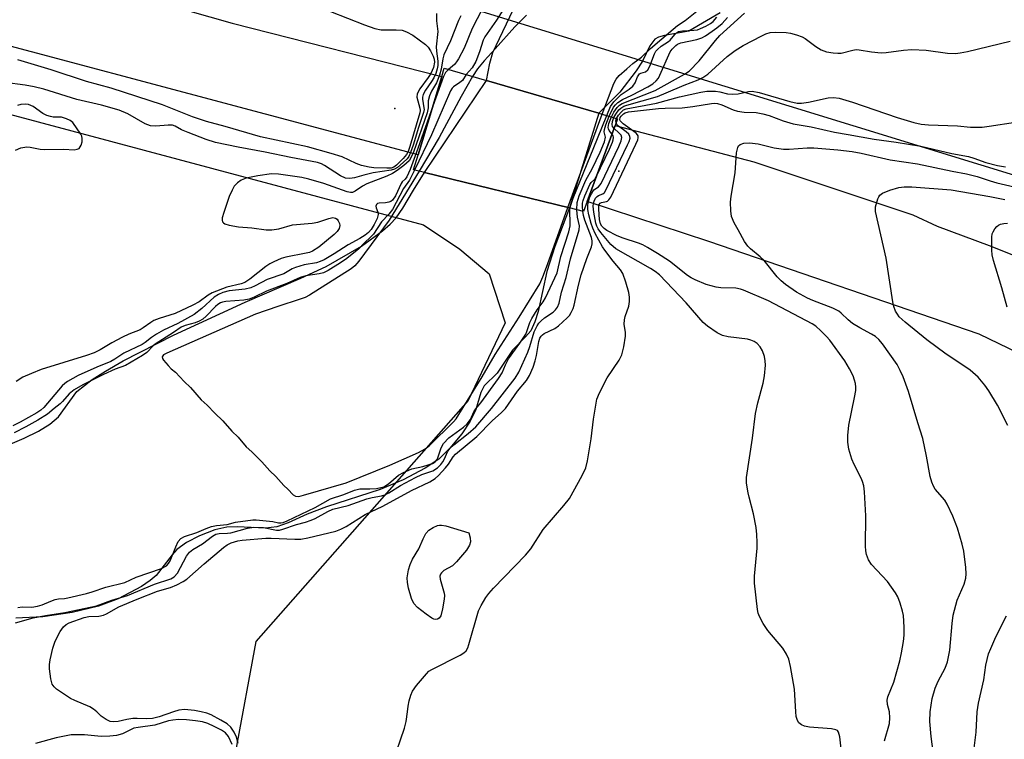
# Model space of a CAD drawing. Units: inches. Extents: x 1303765 to 1309765, y 545448 to 549448.
# Drawn here: x 1306129 to 1306371, y 548993 to 549170 of the extents above; entities that cross this region are included whole.
import ezdxf

# ---------------------------------------------------------------- set-up
doc = ezdxf.new("R2010")
doc.units = ezdxf.units.IN
doc.header["$MEASUREMENT"] = 0
for name, color, linetype in [('BRIDGE-Bridge', 2, 'Continuous'), ('ELEV-Spot Elevation', 7, 'Continuous'), ('HYDRO-Hidden Single Line Stream', 5, 'Continuous'), ('HYDRO-Hidden Water Body', 146, 'Continuous'), ('HYDRO-Stream Poly Centerlines', 142, 'Continuous'), ('HYDRO-Water Body', 4, 'Continuous'), ('NTRL-Trees', 3, 'Continuous'), ('TRANS-Road', 130, 'Continuous'), ('Undefined', 1, 'Continuous')]:
    doc.layers.add(name, color=color, linetype=linetype)

msp = doc.modelspace()

# ---------------------------------------------------------------- linework, layer by layer
at = {"layer": 'BRIDGE-Bridge'}
msp.add_lwpolyline([(1306268.33, 549125.36), (1306267.45, 549122.97), (1306264, 549123.81), (1306228.41, 549132.53), (1306225.73, 549133.19), (1306226.83, 549136.84), (1306232.63, 549156.15), (1306233.24, 549158.19), (1306243.6, 549155.16), (1306271.2, 549147.09), (1306275.83, 549145.74), (1306275.22, 549144.08)], close=True, dxfattribs=at)
at = {"layer": 'ELEV-Spot Elevation'}
for p in [(1306221.08, 549148.26, 313.97), (1306276.13, 549132.85, 313.2)]:
    msp.add_point(p, dxfattribs=at)
at = {"layer": 'HYDRO-Hidden Single Line Stream'}
for p, q in [((1306228.41, 549132.53), (1306243.6, 549155.16)), ((1306243.6, 549155.16), (1306271.2, 549147.09)), ((1306271.2, 549147.09), (1306264, 549123.81)), ((1306264, 549123.81), (1306228.41, 549132.53))]:
    msp.add_line(p, q, dxfattribs=at)
at = {"layer": 'HYDRO-Hidden Water Body'}
msp.add_lwpolyline([(1306271.2, 549147.09), (1306264, 549123.81), (1306228.41, 549132.53), (1306243.6, 549155.16)], close=True, dxfattribs=at)
at = {"layer": 'HYDRO-Stream Poly Centerlines'}
for points in [[(1306243.6, 549155.16), (1306244.49, 549159.37), (1306245.18, 549161.97), (1306250.98, 549174.17)], [(1306301.02, 549171.77), (1306293.31, 549167.23), (1306287.33, 549166.21), (1306285.84, 549165.76), (1306284.94, 549165.26), (1306283.74, 549163.64), (1306281.93, 549159.9), (1306280.39, 549157.53), (1306276.37, 549152.3), (1306271.2, 549147.09)], [(1306124.36, 549064.83), (1306130.07, 549067.26), (1306133.62, 549069.01), (1306136.36, 549070.7), (1306138.46, 549072.51), (1306143.01, 549078.76), (1306146.78, 549081.63), (1306150.01, 549083.72), (1306154.41, 549086.25), (1306166.76, 549092.59), (1306184.33, 549100.68), (1306198.04, 549106.54), (1306204.21, 549109.41), (1306212.89, 549114.41), (1306218.07, 549118.18), (1306219.95, 549119.82), (1306221.44, 549121.36), (1306223.1, 549123.76), (1306225.67, 549128.19), (1306228.41, 549132.53)], [(1306264, 549123.81), (1306260.39, 549114.33), (1306258.48, 549108.24), (1306256.35, 549098.37), (1306255.48, 549095.8), (1306254.49, 549093.66), (1306253.24, 549092.11), (1306249.98, 549088.85), (1306246.27, 549083.23), (1306243.04, 549080.14), (1306242.27, 549078.5), (1306241.05, 549074.28), (1306239.63, 549071.4), (1306237.56, 549068.34), (1306234.65, 549064.82), (1306231.91, 549062.13), (1306228.56, 549059.87), (1306223.15, 549056.98), (1306217.49, 549054.67), (1306204.37, 549050.37), (1306199.54, 549048.55), (1306194.92, 549046.45), (1306192.17, 549045.47), (1306189.37, 549045.18), (1306182.42, 549045.47), (1306179.88, 549045.39), (1306176.87, 549044.7), (1306173.15, 549043.28), (1306169.97, 549041.64), (1306167.55, 549039.91), (1306166.38, 549038.61), (1306162.46, 549033.49), (1306161.02, 549032.26), (1306158.88, 549030.83), (1306153.12, 549027.77), (1306148.3, 549025.98), (1306141.89, 549024.45), (1306134.62, 549023.38), (1306128.04, 549023.02)]]:
    msp.add_lwpolyline(points, dxfattribs=at)
at = {"layer": 'HYDRO-Water Body'}
for points in [[(1306301.02, 549171.77, 0), (1306293.31, 549167.23, 0), (1306287.33, 549166.21, 0), (1306285.84, 549165.76, 0), (1306284.94, 549165.26, 0), (1306283.74, 549163.64, 0), (1306281.93, 549159.9, 0), (1306280.39, 549157.53, 0), (1306276.37, 549152.3, 0), (1306271.2, 549147.09, 0), (1306243.6, 549155.16, 0), (1306244.49, 549159.37, 0), (1306245.18, 549161.97, 0), (1306250.98, 549174.17, 0)], [(1306124.36, 549064.83, 0), (1306130.07, 549067.26, 0), (1306133.62, 549069.01, 0), (1306136.36, 549070.7, 0), (1306138.46, 549072.51, 0), (1306143.01, 549078.76, 0), (1306146.78, 549081.63, 0), (1306150.01, 549083.72, 0), (1306154.41, 549086.25, 0), (1306166.76, 549092.59, 0), (1306184.33, 549100.68, 0), (1306198.04, 549106.54, 0), (1306204.21, 549109.41, 0), (1306212.89, 549114.41, 0), (1306218.07, 549118.18, 0), (1306219.95, 549119.82, 0), (1306221.44, 549121.36, 0), (1306223.1, 549123.76, 0), (1306225.67, 549128.19, 0), (1306228.41, 549132.53, 0), (1306264, 549123.81, 0), (1306260.39, 549114.33, 0), (1306258.48, 549108.24, 0), (1306256.35, 549098.37, 0), (1306255.48, 549095.8, 0), (1306254.49, 549093.66, 0), (1306253.24, 549092.11, 0), (1306249.98, 549088.85, 0), (1306246.27, 549083.23, 0), (1306243.04, 549080.14, 0), (1306242.27, 549078.5, 0), (1306241.05, 549074.28, 0), (1306239.63, 549071.4, 0), (1306237.56, 549068.34, 0), (1306234.65, 549064.82, 0), (1306231.91, 549062.13, 0), (1306228.56, 549059.87, 0), (1306223.15, 549056.98, 0), (1306217.49, 549054.67, 0), (1306204.37, 549050.37, 0), (1306199.54, 549048.55, 0), (1306194.92, 549046.45, 0), (1306192.17, 549045.47, 0), (1306189.37, 549045.18, 0), (1306182.42, 549045.47, 0), (1306179.88, 549045.39, 0), (1306176.87, 549044.7, 0), (1306173.15, 549043.28, 0), (1306169.97, 549041.64, 0), (1306167.55, 549039.91, 0), (1306166.38, 549038.61, 0), (1306162.46, 549033.49, 0), (1306161.02, 549032.26, 0), (1306158.88, 549030.83, 0), (1306153.12, 549027.77, 0), (1306148.3, 549025.98, 0), (1306141.89, 549024.45, 0), (1306134.62, 549023.38, 0), (1306128.04, 549023.02, 0)]]:
    msp.add_polyline3d(points, dxfattribs=at)
at = {"layer": 'NTRL-Trees'}
msp.add_lwpolyline([(1306426.95, 549115.3), (1306085.25, 549220.42), (1306079.09, 549243.54), (1306134.06, 549277.85), (1306173.14, 549305.76), (1306217.8, 549342.98), (1306258.75, 549370.9), (1306290.95, 549385.21), (1306342.49, 549391.37), (1306477.35, 549429.31)], dxfattribs=at)
msp.add_polyline3d([(1305710.21, 549270.77, 0), (1305908.79, 549205.1, 0), (1305961.85, 549190.91, 0), (1306228.13, 549119.69, 0), (1306237.12, 549113.69, 0), (1306244.25, 549107.63, 0), (1306248.25, 549095.62, 0), (1306239.13, 549076.5, 0), (1306187, 549017.31, 0), (1306182, 548990.25, 0)], dxfattribs=at)
at = {"layer": 'TRANS-Road'}
msp.add_lwpolyline([(1305747.82, 549265.64), (1305762.17, 549296.04), (1305816.49, 549275.17), (1305927.03, 549241.38), (1306181.18, 549169.24), (1306232.63, 549156.15), (1306226.83, 549136.84), (1306075.55, 549177.2), (1305883.31, 549227.3), (1305755.02, 549263.28)], close=True, dxfattribs=at)
msp.add_lwpolyline([(1306396.19, 549077.6), (1306364.62, 549092.84), (1306298.23, 549115.56), (1306268.33, 549125.36), (1306275.22, 549144.08), (1306309.28, 549135.15), (1306348.33, 549122.15), (1306354.36, 549119.34), (1306367.11, 549114.56), (1306396.29, 549103)], dxfattribs=at)
at = {"layer": 'Undefined'}
msp.add_line((1306263.57, 549123.92, 302), (1306272.07, 549146.83, 302), dxfattribs=at)
for points, elevation in [([(1306249.09, 549174.72), (1306246.07, 549169.93), (1306243.25, 549165.86), (1306242.85, 549165.02), (1306241.95, 549162.19), (1306241.01, 549159.82), (1306240.08, 549158.23), (1306238.67, 549156.6)], 304), ([(1306231.36, 549171.55), (1306231.38, 549169.78), (1306231.67, 549167.2), (1306231.28, 549163.39), (1306231.32, 549162.3), (1306231.67, 549159.87), (1306231.66, 549158.81), (1306231.51, 549158), (1306231.17, 549156.87), (1306230.7, 549155.77), (1306230.14, 549154.86), (1306228.66, 549152.78), (1306228.1, 549151.66), (1306227.94, 549151), (1306227.91, 549150.52), (1306228.27, 549148.42), (1306228.28, 549147.97), (1306228.17, 549147.27), (1306226.93, 549143.57), (1306225.63, 549139.28), (1306224.96, 549137.41), (1306224.53, 549136.49), (1306224.12, 549135.91), (1306223.2, 549135.01), (1306221.73, 549133.77), (1306221.02, 549133.35), (1306220.25, 549133.08), (1306215.76, 549132.44), (1306213.49, 549131.9), (1306211.19, 549131.19), (1306210.09, 549131.05), (1306209.03, 549131.15), (1306207.79, 549131.72), (1306203.86, 549134.27), (1306203.11, 549134.66), (1306202.11, 549135.01), (1306195.56, 549136.19), (1306189.23, 549137.55), (1306182.64, 549138.73), (1306177.07, 549139.93), (1306174.77, 549140.64), (1306170.34, 549142.34), (1306168.7, 549143.03), (1306167.13, 549143.87), (1306166.48, 549144.12), (1306165.43, 549144.19), (1306162.38, 549143.88), (1306161.1, 549143.99), (1306159.8, 549144.52), (1306155.49, 549146.91), (1306153.37, 549147.8), (1306149.03, 549149.07), (1306142.98, 549150.45), (1306134.9, 549152.97), (1306132.56, 549153.55), (1306130.33, 549153.99), (1306120.28, 549155.33)], 310), ([(1306205.29, 549172.07), (1306213.66, 549168.78), (1306216.17, 549167.88), (1306217.78, 549167.59), (1306221.45, 549167.61), (1306222.91, 549167.47), (1306223.99, 549167.1), (1306225.52, 549166.24), (1306228.65, 549163.98), (1306229.3, 549163.34), (1306229.91, 549162.4), (1306230.52, 549161.14), (1306230.78, 549160.35), (1306230.84, 549159.67), (1306230.58, 549158.31), (1306229.98, 549156.85), (1306229.34, 549155.87), (1306227.22, 549153.05), (1306226.59, 549151.88), (1306226.5, 549151.01), (1306227.26, 549148.29), (1306227.32, 549147.75), (1306227.28, 549147.2), (1306224.82, 549138.9), (1306224.38, 549137.68), (1306223.99, 549136.94), (1306223.18, 549135.94), (1306221.56, 549134.33), (1306220.88, 549133.86), (1306220.22, 549133.63), (1306219.11, 549133.55), (1306215.95, 549133.7), (1306214.83, 549133.85), (1306212.91, 549134.26), (1306211.59, 549134.7), (1306208.21, 549136.34), (1306205.51, 549137.21), (1306199.69, 549138.81), (1306188.09, 549141.27), (1306179.46, 549143.85), (1306174.89, 549145.03), (1306171.43, 549146.19), (1306164.07, 549149.16), (1306151.43, 549153.26), (1306145.39, 549154.88), (1306136.68, 549157.77), (1306128.51, 549160.21)], 312), ([(1306242.58, 549172.64), (1306240.1, 549167.94), (1306238.14, 549163.09), (1306236.78, 549160.46), (1306236.3, 549159.71), (1306235.75, 549159.06), (1306234.33, 549157.87)], 306), ([(1306272.07, 549146.83), (1306274.9, 549154.38), (1306275.45, 549155.45), (1306276.23, 549156.39), (1306278.14, 549157.98), (1306279.58, 549159.33), (1306281.73, 549160.86), (1306283.89, 549162.96), (1306289.47, 549167.78), (1306290.57, 549168.65), (1306292.45, 549169.9), (1306296.09, 549172.84)], 302), ([(1306274.33, 549146.17), (1306274.91, 549147.31), (1306275.69, 549148.48), (1306276.27, 549149.05), (1306276.95, 549149.51), (1306285.06, 549152.71), (1306292.3, 549156.66), (1306293.43, 549157.44), (1306295.89, 549160), (1306299.86, 549164.95), (1306300.98, 549166.2), (1306307.04, 549171.66)], 308), ([(1306237.36, 549170.98), (1306236.78, 549169.85), (1306234.77, 549164.91), (1306233.16, 549161.41), (1306232.87, 549160.45), (1306232.49, 549157.92), (1306232.1, 549156.45), (1306231.36, 549154.59), (1306230.15, 549152.52), (1306229.64, 549151.36), (1306229.34, 549150.15), (1306229.28, 549148.43), (1306229.02, 549147.22), (1306225.67, 549137.56), (1306225.08, 549136.12), (1306224.61, 549135.36), (1306223.35, 549134.24), (1306221.72, 549133.04), (1306220.53, 549132.27), (1306219.19, 549131.64), (1306214.21, 549129.75), (1306213.19, 549129.19), (1306211.36, 549127.91), (1306210.69, 549127.65), (1306210.19, 549127.63), (1306209.37, 549127.81), (1306203.7, 549129.83), (1306199.98, 549130.92), (1306198.3, 549131.27), (1306192.56, 549132.14), (1306190.8, 549132.18), (1306187.43, 549131.69), (1306184.58, 549131.16), (1306183.39, 549130.65), (1306182.45, 549129.98), (1306181.68, 549129.15), (1306181.12, 549128.17), (1306180.44, 549126.6), (1306179.11, 549122.71), (1306178.74, 549121.35), (1306178.7, 549120.84), (1306178.81, 549120.44), (1306179.03, 549120.14), (1306179.38, 549119.89), (1306180.42, 549119.55), (1306182.74, 549119.17), (1306185.98, 549118.95), (1306189.48, 549118.45), (1306190.88, 549118.45), (1306192.6, 549118.69), (1306196.01, 549119.66), (1306200.79, 549120.09), (1306202.19, 549120.29), (1306204.89, 549121.26), (1306205.89, 549121.46), (1306206.55, 549121.3), (1306206.92, 549121.02), (1306207.21, 549120.64), (1306207.51, 549119.97), (1306207.6, 549119.49), (1306207.44, 549118.77), (1306206.98, 549118.07), (1306206.2, 549117.26), (1306202.41, 549114.17), (1306200.93, 549113.19), (1306200.17, 549112.9), (1306199.32, 549112.68), (1306194.36, 549111.74), (1306193.21, 549111.36), (1306191.42, 549110.59), (1306190.38, 549110.07), (1306189.39, 549109.44), (1306185.46, 549106.31), (1306184.24, 549105.52), (1306183.35, 549105.21), (1306179.83, 549104.36), (1306176.23, 549102.94), (1306175.29, 549102.4), (1306173.04, 549100.77), (1306171.52, 549099.9), (1306167.15, 549097.88), (1306163.23, 549096.65), (1306161.9, 549096.14), (1306161.16, 549095.71), (1306159.27, 549094.34), (1306158.54, 549093.9), (1306155.78, 549092.81), (1306154.19, 549092.05), (1306151.57, 549090.69), (1306148.75, 549088.99), (1306147.27, 549088.22), (1306145.35, 549087.55), (1306134.26, 549084.12), (1306131.83, 549083.17), (1306129.73, 549082.23), (1306128.13, 549081.15)], 308), ([(1306253.44, 549171.19), (1306250.62, 549168.28), (1306245.79, 549162.9), (1306243.03, 549159.97), (1306241.38, 549158.01), (1306240.21, 549156.15)], 302), ([(1306273.16, 549146.52), (1306274.1, 549148.73), (1306274.87, 549149.9), (1306276.67, 549151.7), (1306278.71, 549153), (1306279.56, 549153.7), (1306280.17, 549154.55), (1306280.73, 549156.03), (1306281.23, 549156.74), (1306281.55, 549156.96), (1306282.7, 549157.27), (1306283.26, 549157.71), (1306283.77, 549158.67), (1306284.89, 549161.69), (1306285.26, 549162.31), (1306285.64, 549162.76), (1306286.54, 549163.53), (1306288.36, 549164.7), (1306288.75, 549165.06), (1306289.87, 549166.44), (1306290.32, 549166.83), (1306290.83, 549167.13), (1306291.75, 549167.36), (1306294.59, 549167.46), (1306295.45, 549167.6), (1306296.22, 549167.87), (1306297.48, 549168.47), (1306298.69, 549169.15), (1306299.3, 549169.61), (1306300.17, 549170.65)], 304), ([(1306274.93, 549146), (1306275.42, 549146.88), (1306276.17, 549147.9), (1306276.64, 549148.37), (1306277.35, 549148.83), (1306278.07, 549149.1), (1306285.6, 549151.21), (1306287.76, 549152.07), (1306292.21, 549154.02), (1306295.65, 549155.32), (1306296.81, 549155.87), (1306297.96, 549156.65), (1306302.76, 549161), (1306304.68, 549162.46), (1306306.68, 549163.7), (1306311.23, 549166.14), (1306312.26, 549166.63), (1306313.29, 549166.95), (1306314.66, 549167.04), (1306317.21, 549166.91), (1306318.33, 549166.77), (1306319.76, 549166.38), (1306321.15, 549165.87), (1306321.92, 549165.47), (1306324.49, 549163.51), (1306325.87, 549162.67), (1306327.14, 549162.21), (1306328.81, 549161.93), (1306329.93, 549161.85), (1306330.73, 549161.88), (1306333.59, 549162.61), (1306334.41, 549162.74), (1306335.2, 549162.69), (1306338.23, 549162.15), (1306340.6, 549161.96), (1306341.77, 549162.03), (1306346.09, 549162.62), (1306348.09, 549162.71), (1306351.61, 549162.57), (1306356.84, 549161.83), (1306358.82, 549161.76), (1306360, 549161.89), (1306361.76, 549162.22), (1306372.26, 549164.78)], 310), ([(1306234.33, 549157.87), (1306233.56, 549157.07), (1306233.08, 549156.13), (1306230.43, 549148.82)], 306), ([(1306238.67, 549156.6), (1306237.74, 549155.15), (1306237.12, 549154.64), (1306235.52, 549153.58), (1306235.17, 549153.23), (1306234.75, 549152.61), (1306230.1, 549141.78), (1306225.97, 549133.13)], 304), ([(1306240.21, 549156.15), (1306237.39, 549151.16), (1306232, 549141.12), (1306227.07, 549132.86)], 302), ([(1306230.43, 549148.82), (1306226.78, 549138.44), (1306224.86, 549133.29), (1306224.08, 549131.5), (1306223.66, 549130.87), (1306222.95, 549130.25), (1306222.65, 549129.85), (1306221.24, 549126.77), (1306220.52, 549125.72), (1306220.12, 549125.42), (1306219.61, 549125.2), (1306218.79, 549125.06), (1306217.28, 549125.03), (1306216.89, 549124.9), (1306216.62, 549124.63), (1306216.48, 549124.27), (1306216.5, 549123.87), (1306216.9, 549122.77), (1306217, 549122.19), (1306216.78, 549121.26), (1306216.06, 549119.74), (1306215.33, 549118.55), (1306214.63, 549117.77), (1306213.82, 549117.1), (1306212.54, 549116.28), (1306209.66, 549114.76), (1306206.23, 549112.55), (1306203.78, 549111.1), (1306202.81, 549110.63), (1306201.89, 549110.37), (1306198.86, 549109.81), (1306196.68, 549109.19), (1306195.91, 549108.85), (1306193.83, 549107.63), (1306189.72, 549106.26), (1306186.77, 549104.66), (1306185.75, 549104.22), (1306184.39, 549103.89), (1306180.43, 549103.42), (1306178.83, 549103.01), (1306177.81, 549102.59), (1306176.72, 549101.86), (1306173.68, 549099.11), (1306171.81, 549097.65), (1306167.85, 549095.44), (1306164.33, 549093.75), (1306162.54, 549092.78), (1306161.34, 549092.02), (1306159.78, 549090.74), (1306159.06, 549090.27), (1306154.54, 549088.1), (1306152.33, 549086.64), (1306151.38, 549086.13), (1306147.95, 549084.7), (1306143.32, 549082.61), (1306140.72, 549081.21), (1306140.03, 549080.68), (1306139.44, 549080.08), (1306134.91, 549074.77), (1306134.19, 549074.13), (1306133.19, 549073.49), (1306129.1, 549071.18), (1306127.32, 549070.32)], 306), ([(1306127.94, 549138.05), (1306129.27, 549138.58), (1306130.69, 549138.81), (1306131.51, 549138.72), (1306134.02, 549138.25), (1306135.16, 549138.14), (1306139.84, 549138.22), (1306142.31, 549138.13), (1306143.1, 549138.23), (1306143.54, 549138.43), (1306143.85, 549138.8), (1306144.07, 549139.28), (1306144.29, 549140.08), (1306144.35, 549140.91), (1306144.24, 549141.42), (1306144.01, 549141.91), (1306142.01, 549144.77), (1306141.37, 549145.32), (1306140.47, 549145.74), (1306139.25, 549146.09), (1306137.21, 549146.14), (1306136.5, 549146.26), (1306135.67, 549146.52), (1306134.64, 549147.03), (1306132.31, 549148.78), (1306131.15, 549149.24), (1306130.31, 549149.32), (1306129.24, 549149.22), (1306128.46, 549148.99)], 308), ([(1306264.14, 549123.78), (1306264.39, 549124.78), (1306264.92, 549126.18), (1306270.93, 549140.89), (1306273.16, 549146.52)], 304), ([(1306265.83, 549123.37), (1306265.88, 549125.16), (1306266.36, 549126.78), (1306268.02, 549130.65), (1306269.57, 549133.4), (1306271.51, 549137.55), (1306272.58, 549140.06), (1306272.82, 549141.19), (1306272.57, 549142.52), (1306272.59, 549143.13), (1306272.91, 549144.25), (1306273.74, 549146.35)], 306), ([(1306274.45, 549141.99), (1306273.78, 549142.87), (1306273.58, 549143.28), (1306273.53, 549143.58), (1306273.7, 549144.56), (1306274.33, 549146.17)], 308), ([(1306274.95, 549143.35), (1306274.61, 549143.79), (1306274.46, 549144.3), (1306274.58, 549145.08), (1306274.93, 549146)], 310), ([(1306275.45, 549144.69), (1306275.4, 549145.21), (1306275.58, 549145.81)], 312), ([(1306224.19, 549000), (1306224.35, 549001.37), (1306224.63, 549002.76), (1306225.02, 549004.09), (1306225.44, 549005.1), (1306226.43, 549006.5), (1306228.86, 549009.39), (1306229.48, 549009.97), (1306230.2, 549010.44), (1306237.2, 549013.92), (1306238.09, 549014.49), (1306238.63, 549015.02), (1306239.03, 549015.76), (1306239.31, 549016.58), (1306241.69, 549024.87), (1306242.31, 549026.16), (1306243.48, 549028.12), (1306244.17, 549029.06), (1306245.36, 549030.41), (1306253.17, 549038.5), (1306254.53, 549040.03), (1306257.58, 549044.82), (1306262.65, 549050.7), (1306264.01, 549052.45), (1306267.16, 549058.11), (1306268.03, 549059.96), (1306268.42, 549061.65), (1306269.32, 549067.11), (1306269.95, 549071.95), (1306270.74, 549076.81), (1306271.38, 549078.42), (1306273.25, 549082.07), (1306276.2, 549086.43), (1306276.87, 549087.71), (1306277.36, 549089.72), (1306277.8, 549092.35), (1306277.8, 549093.2), (1306277.48, 549095.29), (1306277.5, 549096.31), (1306277.7, 549097.17), (1306278.56, 549099.69), (1306278.76, 549100.8), (1306278.79, 549101.91), (1306278.61, 549103.04), (1306277.85, 549105.58), (1306277.11, 549107.67), (1306276.58, 549108.61), (1306274.75, 549110.71), (1306272.67, 549113.43), (1306272.12, 549114.3), (1306270.34, 549117.57), (1306269.74, 549118.88), (1306269.34, 549119.96), (1306268.77, 549122.14), (1306268.56, 549123.47), (1306268.52, 549124.33), (1306268.59, 549125.12), (1306268.95, 549126.26), (1306269.42, 549127.32), (1306270, 549128.23), (1306271.18, 549129.04), (1306271.8, 549129.86), (1306276.14, 549138.94), (1306276.7, 549140.31), (1306276.86, 549141.13), (1306276.67, 549141.71), (1306276.15, 549142.29), (1306274.95, 549143.35)], 310), ([(1306319.63, 549000), (1306319.25, 549005.6), (1306318.28, 549011.19), (1306317.86, 549012.92), (1306317.29, 549014.21), (1306316.42, 549015.67), (1306312.7, 549020), (1306311.62, 549021.7), (1306310.66, 549023.47), (1306310.36, 549024.28), (1306310.19, 549025.14), (1306309.42, 549031.63), (1306309.42, 549033.38), (1306310.14, 549040.2), (1306310.15, 549041.59), (1306310.03, 549043.57), (1306309.84, 549045.27), (1306309.22, 549048.67), (1306308.11, 549052.73), (1306307.87, 549053.86), (1306307.53, 549056.17), (1306307.47, 549057.62), (1306309, 549067.24), (1306309.69, 549073.32), (1306310.25, 549075.9), (1306311.58, 549080.79), (1306311.94, 549082.54), (1306312.2, 549085.19), (1306312.11, 549086.22), (1306311.88, 549087.29), (1306311.39, 549088.67), (1306310.87, 549089.69), (1306310.08, 549090.54), (1306309.36, 549091.04), (1306308.57, 549091.34), (1306307.73, 549091.55), (1306303, 549092.19), (1306301.57, 549092.48), (1306300.3, 549093.1), (1306297.95, 549094.74), (1306296.87, 549095.69), (1306292.69, 549100.48), (1306289.43, 549103.96), (1306286.13, 549107.35), (1306285.08, 549108.2), (1306283.93, 549108.94), (1306275.36, 549113.75), (1306274.19, 549114.86), (1306271.71, 549117.79), (1306271.04, 549118.69), (1306270.72, 549119.34), (1306270.47, 549120.05), (1306269.97, 549122.81), (1306269.86, 549124.29), (1306269.92, 549124.9), (1306270.07, 549125.45), (1306270.41, 549126.18), (1306270.8, 549126.65), (1306271.15, 549126.86), (1306272.24, 549127.26), (1306272.59, 549127.59), (1306272.96, 549128.15), (1306278.3, 549139.34), (1306278.65, 549140.14), (1306278.88, 549140.92), (1306278.87, 549141.4), (1306278.58, 549141.93), (1306277.96, 549142.49), (1306276.06, 549143.91), (1306275.68, 549144.3), (1306275.45, 549144.69)], 312), ([(1306270.58, 549131.45), (1306273.84, 549138.28), (1306274.56, 549139.95), (1306274.74, 549140.54), (1306274.81, 549141.11), (1306274.74, 549141.5), (1306274.45, 549141.99)], 308), ([(1306225.97, 549133.13), (1306224.68, 549130.61), (1306223.25, 549128.63), (1306220.51, 549123.43), (1306219.65, 549122.3), (1306217.87, 549120.44), (1306215.84, 549117.38), (1306215.24, 549116.69), (1306213.62, 549115.19), (1306212.28, 549113.78), (1306209.36, 549111.39), (1306207.74, 549110.31), (1306204.74, 549108.47), (1306203.63, 549107.9), (1306202.49, 549107.59), (1306199.24, 549107.11), (1306197.88, 549106.76), (1306194.57, 549105.25), (1306189.56, 549103.38), (1306186.55, 549101.9), (1306185.3, 549101.41), (1306183.99, 549101.14), (1306179.57, 549100.83), (1306178.76, 549100.67), (1306178.26, 549100.48), (1306177.61, 549100.09), (1306177.07, 549099.63), (1306174.79, 549097.21), (1306173.99, 549096.53), (1306173.02, 549095.98), (1306172.07, 549095.58), (1306169.58, 549094.94), (1306168.62, 549094.53), (1306166.78, 549093.22), (1306162.28, 549090.34), (1306161.76, 549089.9), (1306160.21, 549088.29), (1306159.12, 549087.53), (1306154.96, 549085.14), (1306152.43, 549084.23), (1306149.55, 549082.89), (1306144.49, 549080.34), (1306142.36, 549079.13), (1306141.1, 549078.15), (1306139.49, 549076.24), (1306138.91, 549075.67), (1306137.45, 549074.58), (1306135.83, 549073.16), (1306133.39, 549071.68), (1306130.48, 549070.05), (1306127.61, 549068.6)], 304), ([(1306227.07, 549132.86), (1306219.72, 549120.81), (1306212.26, 549110.72), (1306211.3, 549109.63), (1306210.37, 549108.84), (1306200.14, 549102.42), (1306199.05, 549101.83), (1306197.9, 549101.38), (1306192.35, 549099.6), (1306186.86, 549097.69), (1306165.11, 549088.14), (1306164.32, 549087.7), (1306163.94, 549087.25), (1306164.01, 549086.83), (1306164.26, 549086.42), (1306165.43, 549085.08), (1306166.2, 549084.32), (1306167.26, 549083.47), (1306169.35, 549081.17), (1306170.91, 549079.74), (1306173.56, 549076.69), (1306175.04, 549075.38), (1306176.86, 549073.42), (1306178.83, 549071.51), (1306181.05, 549068.95), (1306182.66, 549067.48), (1306184.62, 549065.15), (1306186, 549063.91), (1306187.19, 549062.66), (1306188.48, 549061.45), (1306190.45, 549059.23), (1306191.9, 549057.84), (1306193.83, 549055.6), (1306194.84, 549054.7), (1306196.15, 549053.34), (1306196.71, 549053), (1306197.5, 549052.96), (1306198.68, 549053.22), (1306209.14, 549056.28), (1306219.91, 549060.65), (1306226.93, 549063.76), (1306228.55, 549064.62), (1306229.58, 549065.34), (1306235.5, 549071.25), (1306236.17, 549072.03), (1306236.87, 549073.08), (1306242.54, 549082.31), (1306245.79, 549087.77), (1306251.69, 549097.02), (1306256.7, 549105.19), (1306257.45, 549106.91), (1306258.59, 549109.92), (1306263.57, 549123.92)], 302), ([(1306267.27, 549123.01), (1306267.18, 549124.2), (1306267.22, 549125.03), (1306267.36, 549125.66), (1306267.75, 549126.76), (1306269.03, 549129.55), (1306269.38, 549130.04), (1306270.22, 549130.9), (1306270.58, 549131.45)], 308), ([(1306127.95, 549021.88), (1306132.31, 549023.13), (1306135.32, 549023.71), (1306140.08, 549024.46), (1306147.84, 549026.08), (1306151.59, 549027.47), (1306155.45, 549028.63), (1306162.11, 549031.39), (1306166.12, 549032.71), (1306166.93, 549033.2), (1306167.69, 549034.06), (1306169.9, 549038.23), (1306170.7, 549039.28), (1306171.5, 549039.89), (1306173.89, 549041.31), (1306176.3, 549043.21), (1306177.14, 549043.7), (1306178, 549043.87), (1306180, 549043.89), (1306180.84, 549043.97), (1306184.95, 549045.14), (1306186.49, 549045.38), (1306188.82, 549045.33), (1306192.03, 549044.64), (1306192.76, 549044.67), (1306193.6, 549044.88), (1306196.96, 549046.03), (1306199.19, 549046.62), (1306200.53, 549047.07), (1306201.58, 549047.53), (1306204.66, 549049.22), (1306205.88, 549049.77), (1306209.69, 549050.75), (1306214.24, 549052.37), (1306215.56, 549052.69), (1306217.86, 549053.11), (1306218.66, 549053.34), (1306219.68, 549053.81), (1306222.53, 549055.6), (1306226.17, 549057.58), (1306227.77, 549058.33), (1306230.42, 549059.22), (1306231.59, 549059.97), (1306232.38, 549060.75), (1306232.89, 549061.41), (1306233.29, 549062.15), (1306234.03, 549063.9), (1306234.61, 549064.75), (1306235.57, 549065.64), (1306239.15, 549068.36), (1306240.97, 549070.07), (1306244.86, 549074.54), (1306250.67, 549081.99), (1306251.59, 549083.5), (1306253.81, 549088.38), (1306254.31, 549089.76), (1306255.36, 549093.35), (1306256.07, 549094.84), (1306256.52, 549095.51), (1306257.04, 549096.11), (1306257.85, 549096.78), (1306259.97, 549098.22), (1306260.56, 549098.79), (1306261.04, 549099.44), (1306261.44, 549100.42), (1306262.08, 549103.1), (1306263.19, 549106.73), (1306264.26, 549111.29), (1306266.39, 549118.43), (1306266.48, 549119.46), (1306266, 549121.54), (1306265.83, 549123.37)], 306), ([(1306128.47, 549025.69), (1306129.55, 549025.84), (1306131.97, 549025.77), (1306133.36, 549025.98), (1306134.45, 549026.31), (1306136.58, 549027.23), (1306137.68, 549027.6), (1306138.53, 549027.77), (1306140, 549027.89), (1306140.83, 549028.04), (1306145.34, 549029.11), (1306146.73, 549029.49), (1306150.11, 549030.66), (1306154.83, 549031.81), (1306157.6, 549033.08), (1306163.77, 549035.25), (1306164.99, 549035.92), (1306165.56, 549036.48), (1306165.96, 549037.15), (1306167.31, 549040.58), (1306167.92, 549041.89), (1306168.52, 549042.57), (1306169.45, 549043.07), (1306172.46, 549044.1), (1306174.77, 549045.08), (1306176.1, 549045.55), (1306177.35, 549045.83), (1306179.93, 549046.04), (1306181.97, 549046.65), (1306186.24, 549047.15), (1306187.03, 549047.18), (1306191.16, 549046.75), (1306192.57, 549046.46), (1306193.14, 549046.46), (1306193.65, 549046.57), (1306194.68, 549046.97), (1306201.53, 549050.2), (1306205.31, 549052.33), (1306208.55, 549053.42), (1306211.17, 549054.5), (1306212.49, 549054.77), (1306214.94, 549054.81), (1306216.62, 549054.92), (1306217.69, 549055.1), (1306218.41, 549055.33), (1306219.53, 549056), (1306222, 549058.15), (1306223.22, 549058.84), (1306225.3, 549059.71), (1306227.96, 549060.31), (1306229.58, 549060.77), (1306230.34, 549061.07), (1306231.02, 549061.48), (1306231.39, 549061.92), (1306231.65, 549062.41), (1306232.46, 549064.88), (1306233.05, 549065.98), (1306234.36, 549067.32), (1306237.98, 549069.93), (1306238.91, 549070.77), (1306239.67, 549071.86), (1306240.55, 549073.74), (1306241, 549074.49), (1306242.21, 549075.94), (1306246.59, 549081.89), (1306247.44, 549083.28), (1306248.26, 549085.3), (1306249.02, 549086.72), (1306251.82, 549090.56), (1306253.26, 549092.78), (1306253.57, 549093.48), (1306254.27, 549095.68), (1306254.77, 549096.67), (1306256.11, 549098.82), (1306257.51, 549100.79), (1306258.09, 549101.75), (1306260.98, 549107.89), (1306261.91, 549111.92), (1306263.87, 549117.93), (1306264.16, 549119.46), (1306264.14, 549123.78)], 304), ([(1306147.91, 549000), (1306147.12, 549000.65), (1306146.17, 549001.23), (1306142.48, 549002.78), (1306141.44, 549003.33), (1306138.04, 549005.6), (1306137.4, 549006.14), (1306136.94, 549006.79), (1306136.6, 549008.12), (1306136.32, 549010.55), (1306136.28, 549011.68), (1306136.42, 549012.83), (1306137.13, 549015.7), (1306137.66, 549017.39), (1306138.91, 549019.72), (1306139.75, 549020.91), (1306140.39, 549021.45), (1306141.16, 549021.85), (1306144.83, 549023.16), (1306145.94, 549023.42), (1306148.44, 549023.56), (1306149.53, 549023.77), (1306150.29, 549024.11), (1306153.33, 549025.78), (1306157.82, 549027.69), (1306162.82, 549029.68), (1306166.04, 549030.56), (1306167.6, 549031.24), (1306169.11, 549032.04), (1306170.03, 549032.65), (1306174.25, 549036.36), (1306179.05, 549040.37), (1306179.96, 549041.03), (1306180.95, 549041.53), (1306182.51, 549042), (1306183.58, 549042.23), (1306189.43, 549042.71), (1306190.71, 549042.72), (1306196.59, 549042.42), (1306198.03, 549042.46), (1306199.75, 549042.77), (1306206.59, 549044.44), (1306207.89, 549044.93), (1306209.13, 549045.52), (1306213.85, 549048.51), (1306218.14, 549050.52), (1306225.23, 549054.41), (1306229.69, 549056.53), (1306231.04, 549057.36), (1306231.86, 549058.09), (1306233.59, 549059.99), (1306234.28, 549060.88), (1306235.46, 549062.65), (1306236, 549063.29), (1306241.22, 549067.63), (1306245.06, 549071.49), (1306247.33, 549073.52), (1306248.31, 549074.52), (1306251.27, 549078.83), (1306253.45, 549081.42), (1306254.19, 549082.62), (1306255.07, 549084.66), (1306255.61, 549086.25), (1306255.91, 549087.53), (1306256.5, 549091.02), (1306256.74, 549091.79), (1306257.02, 549092.3), (1306257.35, 549092.64), (1306257.8, 549092.96), (1306260.41, 549094.23), (1306261.34, 549094.88), (1306263.45, 549096.79), (1306264.01, 549097.43), (1306264.44, 549098.11), (1306264.89, 549099.09), (1306265.13, 549099.89), (1306266.21, 549104.85), (1306266.87, 549107.36), (1306268.25, 549111.43), (1306269.4, 549114.29), (1306269.59, 549115.01), (1306269.6, 549115.7), (1306269.42, 549116.55), (1306267.78, 549120.84), (1306267.45, 549121.98), (1306267.27, 549123.01)], 308), ([(1306166.71, 549000), (1306163.2, 548998.79), (1306161.57, 548998.4), (1306160.09, 548998.26), (1306157.85, 548998.42), (1306156.73, 548998.39), (1306155.32, 548998.17), (1306153.16, 548997.66), (1306152.02, 548997.56), (1306151.19, 548997.64), (1306150.18, 548998.11), (1306149.02, 548998.98), (1306147.91, 549000)], 308), ([(1306173.56, 549000), (1306171.9, 549000.36), (1306169.44, 549000.58), (1306168.06, 549000.42), (1306166.71, 549000)], 308), ([(1306182.66, 548992.2), (1306182.22, 548993.77), (1306181.61, 548995.05), (1306180.81, 548996.21), (1306179.9, 548997.04), (1306178.38, 548997.97), (1306175.97, 548999.25), (1306174.91, 548999.65), (1306173.56, 549000)], 308), ([(1306220.62, 548987.69), (1306223.45, 548996.01), (1306223.87, 548997.64), (1306224.19, 549000)], 310), ([(1306330.86, 548990.23), (1306330.44, 548993.85), (1306330.1, 548995.05), (1306329.84, 548995.4), (1306329.42, 548995.63), (1306328.35, 548995.83), (1306323, 548996.21), (1306321.75, 548996.51), (1306321.04, 548996.83), (1306320.39, 548997.33), (1306320.04, 548997.85), (1306319.72, 548998.88), (1306319.63, 549000)], 312), ([(1306341.37, 548992.88), (1306342.58, 548997.17), (1306342.69, 548998.54), (1306342.63, 549000)], 314), ([(1306354.31, 548982.71), (1306352.84, 548993.93), (1306352.56, 548997.62), (1306352.58, 549000)], 316), ([(1306363.3, 548990.42), (1306363.93, 548995.06), (1306364.18, 549000)], 318), ([(1306181.13, 548991.99), (1306180.23, 548993.95), (1306179.51, 548994.83), (1306178.55, 548995.49), (1306176.73, 548996.45), (1306175.22, 548997.12), (1306173.84, 548997.54), (1306172.15, 548997.83), (1306169.9, 548998.08), (1306167.98, 548998.1), (1306166.62, 548998), (1306165.55, 548997.77), (1306162.16, 548996.78), (1306158.09, 548996.2), (1306157.03, 548995.99), (1306156.17, 548995.63), (1306154.23, 548994.59), (1306152.75, 548994.18), (1306151.12, 548994.04), (1306148.96, 548993.98), (1306144.91, 548994.34), (1306142.82, 548994.39), (1306141.61, 548994.34), (1306137.93, 548993.66), (1306132.81, 548992.27)], 306)]:
    msp.add_lwpolyline(points, dxfattribs=dict(at, elevation=elevation))
at = {"layer": 'Undefined', "elevation": 310}
msp.add_lwpolyline([(1306231.17, 549022.7), (1306230.7, 549022.81), (1306230.23, 549023.05), (1306228.8, 549024.04), (1306226.7, 549025.63), (1306225.8, 549026.61), (1306225.21, 549027.83), (1306224.51, 549030.36), (1306224.19, 549031.78), (1306224.15, 549032.92), (1306224.49, 549034.92), (1306224.91, 549036.24), (1306225.49, 549037.49), (1306226.97, 549040.1), (1306228.05, 549042.52), (1306228.76, 549043.8), (1306229.5, 549044.67), (1306230.49, 549045.29), (1306231.56, 549045.76), (1306232.12, 549045.88), (1306232.61, 549045.88), (1306233.62, 549045.69), (1306239.27, 549044.01), (1306239.59, 549042.78), (1306239.67, 549041.77), (1306239.44, 549040.94), (1306238.75, 549039.75), (1306236.29, 549036.88), (1306235.24, 549035.91), (1306233.17, 549034.71), (1306232.61, 549034.2), (1306232.34, 549033.81), (1306232.2, 549033.36), (1306232.23, 549032.61), (1306233.2, 549029.14), (1306233.28, 549028.59), (1306233.25, 549027.72), (1306232.85, 549025.33), (1306232.4, 549023.62), (1306231.98, 549023.01), (1306231.6, 549022.78)], close=True, dxfattribs=at)
at = {"layer": 'Undefined'}
for points in [[(1306273.74, 549146.35, 306), (1306274.86, 549148.6, 306), (1306275.3, 549149.18, 306), (1306275.9, 549149.72, 306), (1306277.04, 549150.44, 306), (1306279.34, 549151.51, 306), (1306283.29, 549153.55, 306), (1306284.49, 549154.31, 306), (1306285.32, 549155.06, 306), (1306285.84, 549155.72, 306), (1306286.24, 549156.45, 306), (1306288.77, 549162.16, 306), (1306289.22, 549162.85, 306), (1306290.14, 549163.73, 306), (1306290.57, 549164.04, 306), (1306291.35, 549164.36, 306), (1306295.33, 549165.18, 306), (1306296.53, 549165.6, 306), (1306297.46, 549166.11, 306), (1306299.08, 549167.21, 306), (1306300.21, 549168.05, 306), (1306301.48, 549169.17, 306), (1306302.85, 549170.57, 306)], [(1306275.58, 549145.81, 312), (1306276.03, 549146.61, 312), (1306276.67, 549147.37, 312), (1306277.32, 549147.9, 312), (1306277.91, 549148.16, 312), (1306285.38, 549149.6, 312), (1306291.04, 549151.14, 312), (1306296.28, 549152.26, 312), (1306297.75, 549152.47, 312), (1306299.84, 549152.51, 312), (1306300.91, 549152.34, 312), (1306302.83, 549151.85, 312), (1306303.94, 549151.73, 312), (1306305.42, 549151.86, 312), (1306308, 549152.41, 312), (1306308.91, 549152.49, 312), (1306310.63, 549152.17, 312), (1306318.12, 549149.97, 312), (1306319.94, 549149.59, 312), (1306321.03, 549149.6, 312), (1306322.69, 549149.83, 312), (1306327.53, 549150.88, 312), (1306328.89, 549150.92, 312), (1306330.26, 549150.77, 312), (1306333.5, 549149.81, 312), (1306344.51, 549146.03, 312), (1306348.57, 549144.81, 312), (1306350.37, 549144.39, 312), (1306352.23, 549144.21, 312), (1306359.36, 549143.95, 312), (1306362.54, 549143.65, 312), (1306365.39, 549143.7, 312), (1306367.14, 549143.88, 312), (1306373.57, 549144.9, 312)], [(1306342.63, 549000, 314), (1306342.1, 549001.83, 314), (1306342.02, 549002.9, 314), (1306342.24, 549003.74, 314), (1306343.65, 549007.34, 314), (1306345.13, 549012.52, 314), (1306345.6, 549014.51, 314), (1306346.08, 549017.3, 314), (1306346.24, 549018.89, 314), (1306346.22, 549020.85, 314), (1306346.03, 549023.68, 314), (1306345.82, 549024.79, 314), (1306345.23, 549026.68, 314), (1306344.64, 549028.28, 314), (1306344.13, 549029.27, 314), (1306342.17, 549032.02, 314), (1306338.22, 549036.2, 314), (1306337.46, 549037.39, 314), (1306336.94, 549038.68, 314), (1306336.81, 549039.55, 314), (1306336.76, 549040.73, 314), (1306336.79, 549048.18, 314), (1306336.45, 549054.1, 314), (1306336.28, 549055.57, 314), (1306336.01, 549056.6, 314), (1306335.7, 549057.39, 314), (1306333.98, 549060.77, 314), (1306333.4, 549062.09, 314), (1306332.65, 549064.58, 314), (1306332.35, 549066.26, 314), (1306332.38, 549067.94, 314), (1306332.61, 549070.46, 314), (1306334.06, 549077.25, 314), (1306334.35, 549078.95, 314), (1306334.36, 549079.82, 314), (1306334.26, 549080.69, 314), (1306334.06, 549081.52, 314), (1306333.67, 549082.53, 314), (1306332.79, 549084.27, 314), (1306331.63, 549086.29, 314), (1306327.93, 549091.36, 314), (1306327.18, 549092.26, 314), (1306325.77, 549093.64, 314), (1306324.51, 549094.75, 314), (1306323.66, 549095.32, 314), (1306312.89, 549100.98, 314), (1306306.77, 549103.65, 314), (1306305.99, 549103.9, 314), (1306304.91, 549104.07, 314), (1306301.17, 549104.21, 314), (1306300.04, 549104.35, 314), (1306297.62, 549105.03, 314), (1306294.88, 549106.13, 314), (1306293.92, 549106.63, 314), (1306292.98, 549107.25, 314), (1306288.6, 549110.7, 314), (1306285.67, 549112.62, 314), (1306283.21, 549114.11, 314), (1306282.04, 549114.73, 314), (1306281, 549115.18, 314), (1306277.21, 549116.38, 314), (1306275.73, 549116.96, 314), (1306273.19, 549118.31, 314), (1306272.55, 549118.78, 314), (1306272, 549119.31, 314), (1306271.61, 549119.92, 314), (1306271.36, 549120.98, 314), (1306271.19, 549123.53, 314), (1306271.21, 549124.15, 314), (1306271.33, 549124.65, 314), (1306271.55, 549124.98, 314), (1306271.89, 549125.18, 314), (1306273.07, 549125.37, 314), (1306273.39, 549125.52, 314), (1306273.68, 549125.77, 314), (1306274.14, 549126.44, 314), (1306280.33, 549139.45, 314), (1306280.78, 549140.52, 314), (1306280.91, 549141.03, 314), (1306280.89, 549141.52, 314), (1306280.48, 549142.11, 314), (1306279.84, 549142.63, 314), (1306277.18, 549144.48, 314), (1306276.48, 549145.21, 314), (1306276.38, 549145.58, 314), (1306276.5, 549146, 314), (1306276.75, 549146.39, 314), (1306277.27, 549146.92, 314), (1306277.67, 549147.16, 314), (1306278.48, 549147.4, 314), (1306285.91, 549148.25, 314), (1306287.55, 549148.37, 314), (1306291.67, 549148.39, 314), (1306294.35, 549148.72, 314), (1306298.86, 549149.48, 314), (1306299.67, 549149.53, 314), (1306300.38, 549149.48, 314), (1306301.43, 549149.18, 314), (1306304.24, 549147.92, 314), (1306305.29, 549147.56, 314), (1306306.91, 549147.35, 314), (1306309.85, 549147.26, 314), (1306311.47, 549146.97, 314), (1306313.06, 549146.51, 314), (1306316.5, 549145.2, 314), (1306318.97, 549144.48, 314), (1306323.35, 549143.71, 314), (1306329.13, 549142.46, 314), (1306332.48, 549141.9, 314), (1306338.82, 549140.69, 314), (1306344.26, 549140.01, 314), (1306350.34, 549139.02, 314), (1306357.92, 549137.17, 314), (1306362.05, 549136.45, 314), (1306363.32, 549136.08, 314), (1306366.31, 549134.99, 314), (1306369.18, 549134.24, 314), (1306371.09, 549133.89, 314)], [(1306352.58, 549000, 316), (1306353.12, 549003.31, 316), (1306353.86, 549005.86, 316), (1306354.58, 549007.56, 316), (1306356.33, 549010.74, 316), (1306356.9, 549012.3, 316), (1306357.44, 549015.17, 316), (1306357.99, 549021.72, 316), (1306358.28, 549023.77, 316), (1306359.26, 549027.42, 316), (1306360.95, 549031.36, 316), (1306361.36, 549032.82, 316), (1306361.44, 549033.95, 316), (1306361.38, 549035.44, 316), (1306360.85, 549039.47, 316), (1306360.48, 549041.18, 316), (1306359.3, 549045.13, 316), (1306358.21, 549048.09, 316), (1306356.82, 549051.06, 316), (1306356.19, 549052, 316), (1306353.86, 549054.75, 316), (1306353.44, 549055.45, 316), (1306353.01, 549056.47, 316), (1306352.62, 549057.84, 316), (1306351.73, 549062.8, 316), (1306350.84, 549067.14, 316), (1306349.58, 549071.04, 316), (1306347.25, 549078.76, 316), (1306345.96, 549082.36, 316), (1306345.28, 549083.89, 316), (1306344.5, 549085.35, 316), (1306340.91, 549090.39, 316), (1306340, 549091.5, 316), (1306339.17, 549092.22, 316), (1306338.19, 549092.82, 316), (1306335.35, 549094.33, 316), (1306333.57, 549095.42, 316), (1306332.48, 549096.3, 316), (1306330.78, 549098, 316), (1306330.18, 549098.47, 316), (1306328.67, 549099.2, 316), (1306323.8, 549101.05, 316), (1306322.5, 549101.63, 316), (1306319.76, 549103.11, 316), (1306317.09, 549105.02, 316), (1306316.03, 549105.93, 316), (1306315.05, 549106.92, 316), (1306311.86, 549110.9, 316), (1306310.86, 549111.82, 316), (1306308.46, 549113.8, 316), (1306307.86, 549114.4, 316), (1306307.03, 549115.6, 316), (1306305.42, 549118.4, 316), (1306304.47, 549120.18, 316), (1306303.84, 549121.72, 316), (1306303.63, 549123.14, 316), (1306303.6, 549125.21, 316), (1306303.73, 549126.67, 316), (1306304.7, 549132.41, 316), (1306305, 549137.36, 316), (1306305.33, 549138.66, 316), (1306305.56, 549139.09, 316), (1306305.9, 549139.41, 316), (1306306.86, 549139.74, 316), (1306308.24, 549139.84, 316), (1306310.38, 549139.53, 316), (1306314.26, 549138.59, 316), (1306316.56, 549138.27, 316), (1306318.01, 549138.25, 316), (1306322.37, 549138.58, 316), (1306324.05, 549138.62, 316), (1306329.97, 549138.1, 316), (1306333.43, 549137.66, 316), (1306335.63, 549137.25, 316), (1306342.78, 549135.61, 316), (1306349.52, 549134.68, 316), (1306358.03, 549132.88, 316), (1306361.57, 549132.21, 316), (1306364.15, 549131.55, 316), (1306367.33, 549130.46, 316), (1306368.98, 549129.98, 316), (1306373.22, 549129, 316)], [(1306371.66, 549070.36, 318), (1306369.13, 549075.4, 318), (1306367.02, 549078.86, 318), (1306366.03, 549080.27, 318), (1306364.38, 549082.25, 318), (1306362.43, 549084, 318), (1306356.22, 549088.16, 318), (1306354.31, 549089.53, 318), (1306351.76, 549091.45, 318), (1306346.48, 549095.73, 318), (1306345.02, 549097.07, 318), (1306344.55, 549097.7, 318), (1306344.11, 549098.48, 318), (1306343.66, 549099.58, 318), (1306343.4, 549100.72, 318), (1306341.83, 549111.51, 318), (1306339.19, 549122.95, 318), (1306339.21, 549124.08, 318), (1306339.73, 549126.04, 318), (1306339.96, 549126.55, 318), (1306340.26, 549126.99, 318), (1306340.9, 549127.44, 318), (1306342.72, 549128.18, 318), (1306344.89, 549128.86, 318), (1306346.19, 549129.04, 318), (1306348.11, 549129.03, 318), (1306357.8, 549128.24, 318), (1306367.27, 549126.65, 318), (1306370.91, 549125.93, 318)], [(1306371.51, 549099.44, 320), (1306370.18, 549104.18, 320), (1306368.15, 549110.91, 320), (1306367.82, 549112.33, 320), (1306367.73, 549113.47, 320), (1306367.72, 549115.49, 320), (1306367.76, 549116.64, 320), (1306367.87, 549117.47, 320), (1306368.05, 549117.98, 320), (1306368.46, 549118.66, 320), (1306368.99, 549119.25, 320), (1306369.4, 549119.57, 320), (1306369.9, 549119.82, 320), (1306370.73, 549120.03, 320), (1306371.58, 549120.11, 320)], [(1306364.18, 549000, 318), (1306364.52, 549002.14, 318), (1306365.76, 549007.86, 318), (1306366.25, 549011.48, 318), (1306366.97, 549014.26, 318), (1306367.48, 549015.59, 318), (1306368.76, 549018.45, 318), (1306371.36, 549023.62, 318)]]:
    msp.add_polyline3d(points, dxfattribs=at)

doc.saveas('drawing.dxf')
